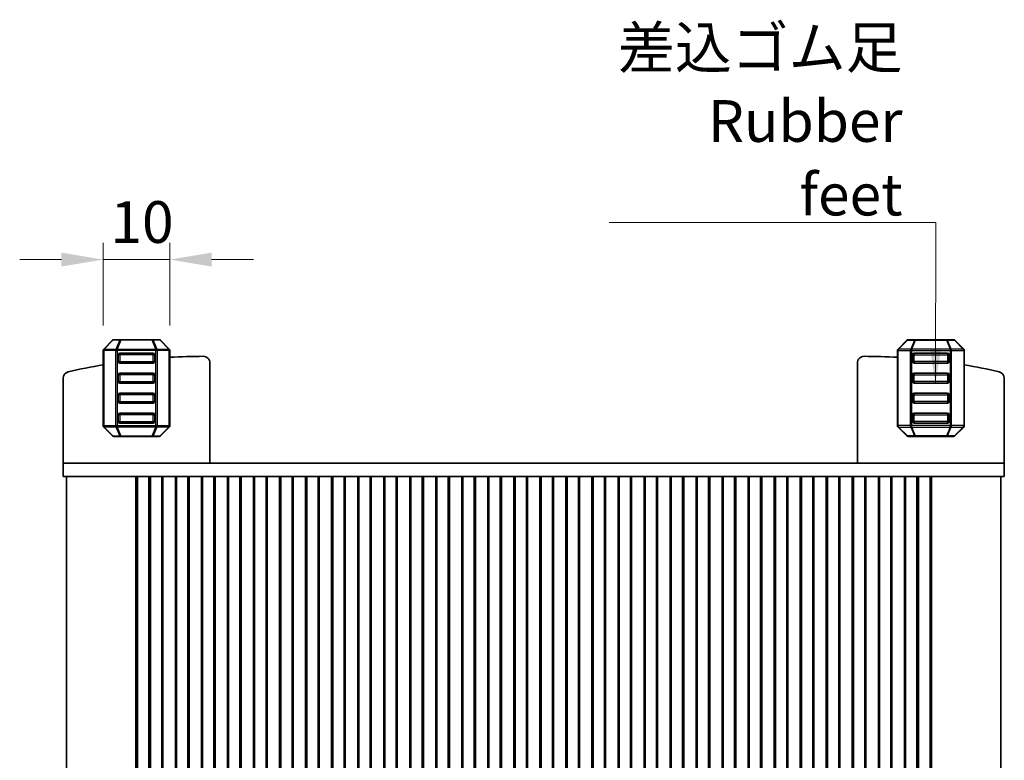
# Model space of a CAD drawing. Units: millimetres. Extents: x 29 to 3979, y 16 to 718.
# Drawn here: x 1431 to 1579, y 281 to 392 of the extents above; entities that cross this region are included whole.
import ezdxf

# ---------------------------------------------------------------- set-up
doc = ezdxf.new("R2010")
doc.units = ezdxf.units.MM
doc.header["$LTSCALE"] = 2
doc.layers.get('Defpoints').update_dxf_attribs({"lineweight": 25})
for name, color, linetype, lineweight in [('Dimension (ISO)', 7, 'Continuous', 18), ('Dimension (ISO) @ 1', 7, 'Continuous', 18), ('Symbol (ISO)', 7, 'Continuous', 18), ('Visible (ISO)', 7, 'Continuous', 35), ('Visible Narrow (ISO)', 7, 'Continuous', 25)]:
    doc.layers.add(name, color=color, linetype=linetype, lineweight=lineweight)
doc.styles.add('Note Text (TK)', font='MS PGothic.ttf')
doc.dimstyles.new('Default - Method 1b (TK)', dxfattribs={"dimscale": 2, "dimtxt": 2.5, "dimasz": 2.5, "dimexe": 1, "dimexo": 1.5, "dimgap": 1, "dimtad": 1, "dimtoh": 1, "dimrnd": 1e-08, "dimdsep": 46, "dimtxsty": 'Note Text (TK)', "dimcen": 0.09, "dimdle": 5, "dimclrd": 100, "dimclre": 100, "dimclrt": 7, "dimadec": 1, "dimazin": 1, "dimtfac": 1, "dimtmove": 0, "dimatfit": 3, "dimfxl": 0, "dimtolj": 1, "dimlwd": -1, "dimlwe": -1, "dimarcsym": 0})
doc.dimstyles.new('Default - Method 1b (TK)$7', dxfattribs={"dimscale": 2, "dimtxt": 2.5, "dimasz": 2.5, "dimexe": 1, "dimexo": 1.5, "dimgap": 1, "dimtad": 1, "dimtoh": 1, "dimrnd": 1e-08, "dimdsep": 46, "dimtxsty": 'Note Text (TK)', "dimcen": 0.09, "dimdle": 5, "dimclrd": 256, "dimclre": 100, "dimclrt": 7, "dimadec": 1, "dimazin": 1, "dimtfac": 1, "dimtmove": 0, "dimatfit": 3, "dimfxl": 0, "dimtolj": 1, "dimlwd": -1, "dimlwe": -1, "dimarcsym": 0})

# ---------------------------------------------------------------- blocks, each defined once
blk = doc.blocks.new('*D26')
at = {"layer": 'Defpoints', "color": 0, "transparency": 16777216}
for p in [(1453.6, 355.96), (1443.6, 342.34), (1453.6, 342.34)]:
    blk.add_point(p, dxfattribs=at)
at = {"layer": 'Dimension (ISO)', "color": 100, "transparency": 16777216}
for p, q in [((1443.6, 346.09), (1443.6, 358.46)), ((1453.6, 346.09), (1453.6, 358.46)), ((1437.35, 355.96), (1431.1, 355.96)), ((1443.6, 355.96), (1453.6, 355.96)), ((1459.85, 355.96), (1466.1, 355.96))]:
    blk.add_line(p, q, dxfattribs=at)
for points in [[(1437.35, 357.01), (1437.35, 354.92), (1443.6, 355.96)], [(1459.85, 357.01), (1459.85, 354.92), (1453.6, 355.96)]]:
    blk.add_solid(points, dxfattribs=at)
at = {"layer": 'Dimension (ISO)', "color": 7, "transparency": 16777216, "insert": (1444.69, 361.59), "char_height": 6.25, "attachment_point": 4, "style": 'Note Text (TK)'}
blk.add_mtext('\\A1;10', dxfattribs=at)

msp = doc.modelspace()

# ---------------------------------------------------------------- linework, layer by layer
at = {"layer": 'Visible (ISO)'}
for p, q in [((1443.684, 342.5513), (1445.0083, 343.8755)), ((1445.2204, 343.9634), (1446.2689, 343.9634)), ((1446.2689, 343.9634), (1450.9234, 343.9634)), ((1450.9234, 343.9634), (1451.9719, 343.9634)), ((1452.184, 343.8755), (1453.5083, 342.5513)), ((1564.0082, 343.8755), (1562.6839, 342.5513)), ((1565.2688, 343.9634), (1564.2203, 343.9634)), ((1569.9232, 343.9634), (1565.2688, 343.9634)), ((1570.9718, 343.9634), (1569.9232, 343.9634)), ((1572.5082, 342.5513), (1571.1839, 343.8755)), ((1443.5962, 331.0876), (1443.5962, 342.3391)), ((1453.5962, 342.3391), (1453.5962, 331.0876)), ((1562.596, 342.3391), (1562.596, 331.0876)), ((1572.596, 331.0876), (1572.596, 342.3391)), ((1445.8462, 341.7134), (1445.8462, 340.7134)), ((1451.0962, 341.9634), (1446.0962, 341.9634)), ((1451.3462, 340.7134), (1451.3462, 341.7134)), ((1564.846, 340.7134), (1564.846, 341.7134)), ((1565.096, 341.9634), (1570.096, 341.9634)), ((1570.346, 341.7134), (1570.346, 340.7134)), ((1446.0962, 340.4634), (1451.0962, 340.4634)), ((1459.5961, 325.4634), (1459.5961, 340.468)), ((1556.5961, 325.4634), (1556.5961, 340.468)), ((1570.096, 340.4634), (1565.096, 340.4634)), ((1437.5961, 325.4634), (1437.5961, 338.1722)), ((1445.8462, 338.7134), (1445.8462, 337.7134)), ((1451.0962, 338.9634), (1446.0962, 338.9634)), ((1451.3462, 337.7134), (1451.3462, 338.7134)), ((1564.846, 337.7134), (1564.846, 338.7134)), ((1565.096, 338.9634), (1570.096, 338.9634)), ((1570.346, 338.7134), (1570.346, 337.7134)), ((1578.5961, 325.4634), (1578.5961, 338.1722)), ((1446.0962, 337.4634), (1451.0962, 337.4634)), ((1570.096, 337.4634), (1565.096, 337.4634)), ((1445.8462, 335.7134), (1445.8462, 334.7134)), ((1451.0962, 335.9634), (1446.0962, 335.9634)), ((1451.3462, 334.7134), (1451.3462, 335.7134)), ((1564.846, 334.7134), (1564.846, 335.7134)), ((1565.096, 335.9634), (1570.096, 335.9634)), ((1570.346, 335.7134), (1570.346, 334.7134)), ((1446.0962, 334.4634), (1451.0962, 334.4634)), ((1570.096, 334.4634), (1565.096, 334.4634)), ((1445.8462, 332.7134), (1445.8462, 331.7134)), ((1451.0962, 332.9634), (1446.0962, 332.9634)), ((1451.3462, 331.7134), (1451.3462, 332.7134)), ((1564.846, 331.7134), (1564.846, 332.7134)), ((1565.096, 332.9634), (1570.096, 332.9634)), ((1570.346, 332.7134), (1570.346, 331.7134)), ((1445.0083, 329.5513), (1443.684, 330.8755)), ((1446.0962, 331.4634), (1451.0962, 331.4634)), ((1453.5083, 330.8755), (1452.184, 329.5513)), ((1562.6839, 330.8755), (1564.0082, 329.5513)), ((1570.096, 331.4634), (1565.096, 331.4634)), ((1571.1839, 329.5513), (1572.5082, 330.8755)), ((1446.2689, 329.4634), (1445.2204, 329.4634)), ((1450.9234, 329.4634), (1446.2689, 329.4634)), ((1451.9719, 329.4634), (1450.9234, 329.4634)), ((1564.2203, 329.4634), (1565.2688, 329.4634)), ((1565.2688, 329.4634), (1569.9232, 329.4634)), ((1569.9232, 329.4634), (1570.9718, 329.4634)), ((1437.5961, 325.4634), (1437.5961, 323.4634)), ((1442.2357, 325.4634), (1437.5961, 325.4634)), ((1442.2357, 325.4634), (1447.7592, 325.4634)), ((1448.8634, 325.4634), (1447.7592, 325.4634)), ((1448.8634, 325.4634), (1450.0924, 325.4634)), ((1450.0924, 325.4634), (1450.3835, 325.4634)), ((1450.3835, 325.4634), (1565.8087, 325.4634)), ((1565.8087, 325.4634), (1566.0998, 325.4634)), ((1566.0998, 325.4634), (1567.3288, 325.4634)), ((1568.433, 325.4634), (1567.3288, 325.4634)), ((1568.433, 325.4634), (1573.9565, 325.4634)), ((1578.5961, 325.4634), (1573.9565, 325.4634)), ((1578.5961, 325.4634), (1578.5961, 323.4634)), ((1437.5961, 323.4634), (1442.2357, 323.4634)), ((1438.0961, 323.4634), (1438.0961, 190.4634)), ((1447.7592, 323.4634), (1442.2357, 323.4634)), ((1447.7592, 323.4634), (1448.8634, 323.4634)), ((1448.5072, 323.4634), (1448.5072, 190.4634)), ((1448.7216, 323.4634), (1448.7216, 190.4634)), ((1450.0924, 323.4634), (1448.8634, 323.4634)), ((1450.3835, 323.4634), (1450.0924, 323.4634)), ((1450.6899, 323.4634), (1450.3835, 323.4634)), ((1450.4609, 323.4634), (1450.4609, 190.4634)), ((1450.6899, 323.4634), (1450.6961, 323.4634)), ((1450.6961, 323.4634), (1450.6961, 190.4634)), ((1451.1961, 323.4634), (1450.6961, 323.4634)), ((1451.1961, 323.4634), (1451.8961, 323.4634)), ((1452.3961, 323.4634), (1451.8961, 323.4634)), ((1452.3961, 323.4634), (1452.3961, 190.4634)), ((1454.5961, 323.4634), (1452.3961, 323.4634)), ((1452.5641, 323.4634), (1452.5641, 190.4634)), ((1454.428, 323.4634), (1454.428, 190.4634)), ((1454.5961, 323.4634), (1454.5961, 190.4634)), ((1455.0961, 323.4634), (1454.5961, 323.4634)), ((1455.0961, 323.4634), (1455.7961, 323.4634)), ((1456.2961, 323.4634), (1455.7961, 323.4634)), ((1456.2961, 323.4634), (1456.2961, 190.4634)), ((1458.4961, 323.4634), (1456.2961, 323.4634)), ((1456.4641, 323.4634), (1456.4641, 190.4634)), ((1458.328, 323.4634), (1458.328, 190.4634)), ((1458.4961, 323.4634), (1458.4961, 190.4634)), ((1458.9961, 323.4634), (1458.4961, 323.4634)), ((1458.9961, 323.4634), (1459.6961, 323.4634)), ((1460.1961, 323.4634), (1459.6961, 323.4634)), ((1460.1961, 323.4634), (1460.1961, 190.4634)), ((1462.3961, 323.4634), (1460.1961, 323.4634)), ((1460.3641, 323.4634), (1460.3641, 190.4634)), ((1462.228, 323.4634), (1462.228, 190.4634)), ((1462.3961, 323.4634), (1462.3961, 190.4634)), ((1462.8961, 323.4634), (1462.3961, 323.4634)), ((1462.8961, 323.4634), (1463.5961, 323.4634)), ((1464.0961, 323.4634), (1463.5961, 323.4634)), ((1464.0961, 323.4634), (1464.0961, 190.4634)), ((1466.2961, 323.4634), (1464.0961, 323.4634)), ((1464.2641, 323.4634), (1464.2641, 190.4634)), ((1466.128, 323.4634), (1466.128, 190.4634)), ((1466.2961, 323.4634), (1466.2961, 190.4634)), ((1466.7961, 323.4634), (1466.2961, 323.4634)), ((1466.7961, 323.4634), (1467.4961, 323.4634)), ((1467.9961, 323.4634), (1467.4961, 323.4634)), ((1467.9961, 323.4634), (1467.9961, 190.4634)), ((1470.1961, 323.4634), (1467.9961, 323.4634)), ((1468.1641, 323.4634), (1468.1641, 190.4634)), ((1470.028, 323.4634), (1470.028, 190.4634)), ((1470.1961, 323.4634), (1470.1961, 190.4634)), ((1470.6961, 323.4634), (1470.1961, 323.4634)), ((1470.6961, 323.4634), (1471.3961, 323.4634)), ((1471.8961, 323.4634), (1471.3961, 323.4634)), ((1471.8961, 323.4634), (1471.8961, 190.4634)), ((1474.0961, 323.4634), (1471.8961, 323.4634)), ((1472.0641, 323.4634), (1472.0641, 190.4634)), ((1473.928, 323.4634), (1473.928, 190.4634)), ((1474.0961, 323.4634), (1474.0961, 190.4634)), ((1474.5961, 323.4634), (1474.0961, 323.4634)), ((1474.5961, 323.4634), (1475.2961, 323.4634)), ((1475.7961, 323.4634), (1475.2961, 323.4634)), ((1475.7961, 323.4634), (1475.7961, 190.4634)), ((1477.9961, 323.4634), (1475.7961, 323.4634)), ((1475.9641, 323.4634), (1475.9641, 190.4634)), ((1477.828, 323.4634), (1477.828, 190.4634)), ((1477.9961, 323.4634), (1477.9961, 190.4634)), ((1478.4961, 323.4634), (1477.9961, 323.4634)), ((1478.4961, 323.4634), (1479.1961, 323.4634)), ((1479.6961, 323.4634), (1479.1961, 323.4634)), ((1479.6961, 323.4634), (1479.6961, 190.4634)), ((1481.8961, 323.4634), (1479.6961, 323.4634)), ((1479.8641, 323.4634), (1479.8641, 190.4634)), ((1481.728, 323.4634), (1481.728, 190.4634)), ((1481.8961, 323.4634), (1481.8961, 190.4634)), ((1482.3961, 323.4634), (1481.8961, 323.4634)), ((1482.3961, 323.4634), (1483.0961, 323.4634)), ((1483.5961, 323.4634), (1483.0961, 323.4634)), ((1483.5961, 323.4634), (1483.5961, 190.4634)), ((1485.7961, 323.4634), (1483.5961, 323.4634)), ((1483.7641, 323.4634), (1483.7641, 190.4634)), ((1485.628, 323.4634), (1485.628, 190.4634)), ((1485.7961, 323.4634), (1485.7961, 190.4634)), ((1486.2961, 323.4634), (1485.7961, 323.4634)), ((1486.2961, 323.4634), (1486.9961, 323.4634)), ((1487.4961, 323.4634), (1486.9961, 323.4634)), ((1487.4961, 323.4634), (1487.4961, 190.4634)), ((1489.6961, 323.4634), (1487.4961, 323.4634)), ((1487.6641, 323.4634), (1487.6641, 190.4634)), ((1489.528, 323.4634), (1489.528, 190.4634)), ((1489.6961, 323.4634), (1489.6961, 190.4634)), ((1490.1961, 323.4634), (1489.6961, 323.4634)), ((1490.1961, 323.4634), (1490.8961, 323.4634)), ((1491.3961, 323.4634), (1490.8961, 323.4634)), ((1491.3961, 323.4634), (1491.3961, 190.4634)), ((1493.5961, 323.4634), (1491.3961, 323.4634)), ((1491.5641, 323.4634), (1491.5641, 190.4634)), ((1493.428, 323.4634), (1493.428, 190.4634)), ((1493.5961, 323.4634), (1493.5961, 190.4634)), ((1494.0961, 323.4634), (1493.5961, 323.4634)), ((1494.0961, 323.4634), (1494.7961, 323.4634)), ((1495.2961, 323.4634), (1494.7961, 323.4634)), ((1495.2961, 323.4634), (1495.2961, 190.4634)), ((1497.4961, 323.4634), (1495.2961, 323.4634)), ((1495.4641, 323.4634), (1495.4641, 190.4634)), ((1497.328, 323.4634), (1497.328, 190.4634)), ((1497.4961, 323.4634), (1497.4961, 190.4634)), ((1497.9961, 323.4634), (1497.4961, 323.4634)), ((1497.9961, 323.4634), (1498.6961, 323.4634)), ((1499.1961, 323.4634), (1498.6961, 323.4634)), ((1499.1961, 323.4634), (1499.1961, 190.4634)), ((1501.3961, 323.4634), (1499.1961, 323.4634)), ((1499.3641, 323.4634), (1499.3641, 190.4634)), ((1501.228, 323.4634), (1501.228, 190.4634)), ((1501.3961, 323.4634), (1501.3961, 190.4634)), ((1501.8961, 323.4634), (1501.3961, 323.4634)), ((1501.8961, 323.4634), (1502.5961, 323.4634)), ((1503.0961, 323.4634), (1502.5961, 323.4634)), ((1503.0961, 323.4634), (1503.0961, 190.4634)), ((1505.2961, 323.4634), (1503.0961, 323.4634)), ((1503.2641, 323.4634), (1503.2641, 190.4634)), ((1505.128, 323.4634), (1505.128, 190.4634)), ((1505.2961, 323.4634), (1505.2961, 190.4634)), ((1505.7961, 323.4634), (1505.2961, 323.4634)), ((1505.7961, 323.4634), (1506.4961, 323.4634)), ((1506.9961, 323.4634), (1506.4961, 323.4634)), ((1506.9961, 323.4634), (1506.9961, 190.4634)), ((1509.1961, 323.4634), (1506.9961, 323.4634)), ((1507.1641, 323.4634), (1507.1641, 190.4634)), ((1509.028, 323.4634), (1509.028, 190.4634)), ((1509.1961, 323.4634), (1509.1961, 190.4634)), ((1509.6961, 323.4634), (1509.1961, 323.4634)), ((1509.6961, 323.4634), (1510.3961, 323.4634)), ((1510.8961, 323.4634), (1510.3961, 323.4634)), ((1510.8961, 323.4634), (1510.8961, 190.4634)), ((1513.0961, 323.4634), (1510.8961, 323.4634)), ((1511.0641, 323.4634), (1511.0641, 190.4634)), ((1512.928, 323.4634), (1512.928, 190.4634)), ((1513.0961, 323.4634), (1513.0961, 190.4634)), ((1513.5961, 323.4634), (1513.0961, 323.4634)), ((1513.5961, 323.4634), (1514.2961, 323.4634)), ((1514.7961, 323.4634), (1514.2961, 323.4634)), ((1514.7961, 323.4634), (1514.7961, 190.4634)), ((1516.9961, 323.4634), (1514.7961, 323.4634)), ((1514.9641, 323.4634), (1514.9641, 190.4634)), ((1516.828, 323.4634), (1516.828, 190.4634)), ((1516.9961, 323.4634), (1516.9961, 190.4634)), ((1517.4961, 323.4634), (1516.9961, 323.4634)), ((1517.4961, 323.4634), (1518.1961, 323.4634)), ((1518.6961, 323.4634), (1518.1961, 323.4634)), ((1518.6961, 323.4634), (1518.6961, 190.4634)), ((1520.8961, 323.4634), (1518.6961, 323.4634)), ((1518.8641, 323.4634), (1518.8641, 190.4634)), ((1520.728, 323.4634), (1520.728, 190.4634)), ((1520.8961, 323.4634), (1520.8961, 190.4634)), ((1521.3961, 323.4634), (1520.8961, 323.4634)), ((1521.3961, 323.4634), (1522.0961, 323.4634)), ((1522.5961, 323.4634), (1522.0961, 323.4634)), ((1522.5961, 323.4634), (1522.5961, 190.4634)), ((1524.7961, 323.4634), (1522.5961, 323.4634)), ((1522.7641, 323.4634), (1522.7641, 190.4634)), ((1524.628, 323.4634), (1524.628, 190.4634)), ((1524.7961, 323.4634), (1524.7961, 190.4634)), ((1525.2961, 323.4634), (1524.7961, 323.4634)), ((1525.2961, 323.4634), (1525.9961, 323.4634)), ((1526.4961, 323.4634), (1525.9961, 323.4634)), ((1526.4961, 323.4634), (1526.4961, 190.4634)), ((1528.6961, 323.4634), (1526.4961, 323.4634)), ((1526.6641, 323.4634), (1526.6641, 190.4634)), ((1528.528, 323.4634), (1528.528, 190.4634)), ((1528.6961, 323.4634), (1528.6961, 190.4634)), ((1529.1961, 323.4634), (1528.6961, 323.4634)), ((1529.1961, 323.4634), (1529.8961, 323.4634)), ((1530.3961, 323.4634), (1529.8961, 323.4634)), ((1530.3961, 323.4634), (1530.3961, 190.4634)), ((1532.5961, 323.4634), (1530.3961, 323.4634)), ((1530.5641, 323.4634), (1530.5641, 190.4634)), ((1532.428, 323.4634), (1532.428, 190.4634)), ((1532.5961, 323.4634), (1532.5961, 190.4634)), ((1533.0961, 323.4634), (1532.5961, 323.4634)), ((1533.0961, 323.4634), (1533.7961, 323.4634)), ((1534.2961, 323.4634), (1533.7961, 323.4634)), ((1534.2961, 323.4634), (1534.2961, 190.4634)), ((1536.4961, 323.4634), (1534.2961, 323.4634)), ((1534.4641, 323.4634), (1534.4641, 190.4634)), ((1536.328, 323.4634), (1536.328, 190.4634)), ((1536.4961, 323.4634), (1536.4961, 190.4634)), ((1536.9961, 323.4634), (1536.4961, 323.4634)), ((1536.9961, 323.4634), (1537.6961, 323.4634)), ((1538.1961, 323.4634), (1537.6961, 323.4634)), ((1538.1961, 323.4634), (1538.1961, 190.4634)), ((1540.3961, 323.4634), (1538.1961, 323.4634)), ((1538.3641, 323.4634), (1538.3641, 190.4634)), ((1540.228, 323.4634), (1540.228, 190.4634)), ((1540.3961, 323.4634), (1540.3961, 190.4634)), ((1540.8961, 323.4634), (1540.3961, 323.4634)), ((1540.8961, 323.4634), (1541.5961, 323.4634)), ((1542.0961, 323.4634), (1541.5961, 323.4634)), ((1542.0961, 323.4634), (1542.0961, 190.4634)), ((1544.2961, 323.4634), (1542.0961, 323.4634)), ((1542.2641, 323.4634), (1542.2641, 190.4634)), ((1544.128, 323.4634), (1544.128, 190.4634)), ((1544.2961, 323.4634), (1544.2961, 190.4634)), ((1544.7961, 323.4634), (1544.2961, 323.4634)), ((1544.7961, 323.4634), (1545.4961, 323.4634)), ((1545.9961, 323.4634), (1545.4961, 323.4634)), ((1545.9961, 323.4634), (1545.9961, 190.4634)), ((1548.1961, 323.4634), (1545.9961, 323.4634)), ((1546.1641, 323.4634), (1546.1641, 190.4634)), ((1548.028, 323.4634), (1548.028, 190.4634)), ((1548.1961, 323.4634), (1548.1961, 190.4634)), ((1548.6961, 323.4634), (1548.1961, 323.4634)), ((1548.6961, 323.4634), (1549.3961, 323.4634)), ((1549.8961, 323.4634), (1549.3961, 323.4634)), ((1549.8961, 323.4634), (1549.8961, 190.4634)), ((1552.0961, 323.4634), (1549.8961, 323.4634)), ((1550.0641, 323.4634), (1550.0641, 190.4634)), ((1551.928, 323.4634), (1551.928, 190.4634)), ((1552.0961, 323.4634), (1552.0961, 190.4634)), ((1552.5961, 323.4634), (1552.0961, 323.4634)), ((1552.5961, 323.4634), (1553.2961, 323.4634)), ((1553.7961, 323.4634), (1553.2961, 323.4634)), ((1553.7961, 323.4634), (1553.7961, 190.4634)), ((1555.9961, 323.4634), (1553.7961, 323.4634)), ((1553.9641, 323.4634), (1553.9641, 190.4634)), ((1555.828, 323.4634), (1555.828, 190.4634)), ((1555.9961, 323.4634), (1555.9961, 190.4634)), ((1556.4961, 323.4634), (1555.9961, 323.4634)), ((1556.4961, 323.4634), (1557.1961, 323.4634)), ((1557.6961, 323.4634), (1557.1961, 323.4634)), ((1557.6961, 323.4634), (1557.6961, 190.4634)), ((1559.8961, 323.4634), (1557.6961, 323.4634)), ((1557.8641, 323.4634), (1557.8641, 190.4634)), ((1559.728, 323.4634), (1559.728, 190.4634)), ((1559.8961, 323.4634), (1559.8961, 190.4634)), ((1560.3961, 323.4634), (1559.8961, 323.4634)), ((1560.3961, 323.4634), (1561.0961, 323.4634)), ((1561.5961, 323.4634), (1561.0961, 323.4634)), ((1561.5961, 323.4634), (1561.5961, 190.4634)), ((1563.7961, 323.4634), (1561.5961, 323.4634)), ((1561.7641, 323.4634), (1561.7641, 190.4634)), ((1563.628, 323.4634), (1563.628, 190.4634)), ((1563.7961, 323.4634), (1563.7961, 190.4634)), ((1564.2961, 323.4634), (1563.7961, 323.4634)), ((1564.2961, 323.4634), (1564.9961, 323.4634)), ((1565.4961, 323.4634), (1564.9961, 323.4634)), ((1565.4961, 323.4634), (1565.4961, 190.4634)), ((1565.4961, 323.4634), (1565.5023, 323.4634)), ((1565.8087, 323.4634), (1565.5023, 323.4634)), ((1565.7313, 323.4634), (1565.7313, 190.4634)), ((1566.0998, 323.4634), (1565.8087, 323.4634)), ((1567.3288, 323.4634), (1566.0998, 323.4634)), ((1567.3288, 323.4634), (1568.433, 323.4634)), ((1567.4706, 323.4634), (1567.4706, 190.4634)), ((1567.685, 323.4634), (1567.685, 190.4634)), ((1573.9565, 323.4634), (1568.433, 323.4634)), ((1573.9565, 323.4634), (1578.5961, 323.4634)), ((1578.0961, 323.4634), (1578.0961, 190.4634))]:
    msp.add_line(p, q, dxfattribs=at)
for centre, radius, start, end in [((1445.2204, 343.6634), 0.3, 90, 135), ((1451.9719, 343.6634), 0.3, 45, 90), ((1564.2203, 343.6634), 0.3, 90, 135), ((1570.9718, 343.6634), 0.3, 45, 90), ((1443.8962, 342.3391), 0.3, 135, 180), ((1453.2962, 342.3391), 0.3, 0, 45), ((1562.896, 342.3391), 0.3, 135, 180), ((1572.296, 342.3391), 0.3, 0, 45), ((1446.0962, 341.7134), 0.25, 90, 180), ((1451.0962, 341.7134), 0.25, 0, 90), ((1458.6808, 251.468), 90, 90.054527, 93.238709), ((1458.5961, 340.468), 1, 0, 90.054527), ((1557.5961, 340.468), 1, 89.945473, 180), ((1557.5114, 251.468), 90, 86.761291, 89.945473), ((1565.096, 341.7134), 0.25, 90, 180), ((1570.096, 341.7134), 0.25, 0, 90), ((1458.6808, 251.468), 90, 99.648723, 103.042325), ((1446.0962, 340.7134), 0.25, 180, 270), ((1451.0962, 340.7134), 0.25, 270, 0), ((1565.096, 340.7134), 0.25, 180, 270), ((1570.096, 340.7134), 0.25, 270, 0), ((1557.5114, 251.468), 90, 76.957675, 80.351277), ((1438.5961, 338.1722), 1, 103.042325, 180), ((1446.0962, 338.7134), 0.25, 90, 180), ((1451.0962, 338.7134), 0.25, 0, 90), ((1565.096, 338.7134), 0.25, 90, 180), ((1570.096, 338.7134), 0.25, 0, 90), ((1577.5961, 338.1722), 1, 0, 76.957675), ((1446.0962, 337.7134), 0.25, 180, 270), ((1451.0962, 337.7134), 0.25, 270, 0), ((1565.096, 337.7134), 0.25, 180, 270), ((1570.096, 337.7134), 0.25, 270, 0), ((1446.0962, 335.7134), 0.25, 90, 180), ((1451.0962, 335.7134), 0.25, 0, 90), ((1565.096, 335.7134), 0.25, 90, 180), ((1570.096, 335.7134), 0.25, 0, 90), ((1446.0962, 334.7134), 0.25, 180, 270), ((1451.0962, 334.7134), 0.25, 270, 0), ((1565.096, 334.7134), 0.25, 180, 270), ((1570.096, 334.7134), 0.25, 270, 0), ((1446.0962, 332.7134), 0.25, 90, 180), ((1451.0962, 332.7134), 0.25, 0, 90), ((1565.096, 332.7134), 0.25, 90, 180), ((1570.096, 332.7134), 0.25, 0, 90), ((1443.8962, 331.0876), 0.3, 180, 225), ((1446.0962, 331.7134), 0.25, 180, 270), ((1451.0962, 331.7134), 0.25, 270, 0), ((1453.2962, 331.0876), 0.3, 315, 0), ((1562.896, 331.0876), 0.3, 180, 225), ((1565.096, 331.7134), 0.25, 180, 270), ((1570.096, 331.7134), 0.25, 270, 0), ((1572.296, 331.0876), 0.3, 315, 0), ((1445.2204, 329.7634), 0.3, 225, 270), ((1451.9719, 329.7634), 0.3, 270, 315), ((1564.2203, 329.7634), 0.3, 225, 270), ((1570.9718, 329.7634), 0.3, 270, 315)]:
    msp.add_arc(centre, radius, start, end, dxfattribs=at)
at = {"layer": 'Visible Narrow (ISO)'}
for p, q in [((1445.0704, 343.8755), (1443.7462, 342.5513)), ((1446.1189, 343.8755), (1445.0704, 343.8755)), ((1445.5704, 342.5513), (1446.1189, 343.8755)), ((1446.2689, 343.8755), (1445.7204, 342.5513)), ((1446.2689, 343.8755), (1446.2689, 343.9634)), ((1450.9234, 343.8755), (1446.2689, 343.8755)), ((1450.9234, 343.9634), (1450.9234, 343.8755)), ((1451.4719, 342.5513), (1450.9234, 343.8755)), ((1452.1219, 343.8755), (1451.0734, 343.8755)), ((1451.0734, 343.8755), (1451.6219, 342.5513)), ((1453.4462, 342.5513), (1452.1219, 343.8755)), ((1562.746, 342.5513), (1564.0703, 343.8755)), ((1564.0703, 343.8755), (1565.1188, 343.8755)), ((1565.1188, 343.8755), (1564.5703, 342.5513)), ((1564.7203, 342.5513), (1565.2688, 343.8755)), ((1565.2688, 343.9634), (1565.2688, 343.8755)), ((1565.2688, 343.8755), (1569.9232, 343.8755)), ((1569.9232, 343.8755), (1569.9232, 343.9634)), ((1569.9232, 343.8755), (1570.4718, 342.5513)), ((1570.6218, 342.5513), (1570.0732, 343.8755)), ((1570.0732, 343.8755), (1571.1218, 343.8755)), ((1571.1218, 343.8755), (1572.446, 342.5513)), ((1443.684, 342.3391), (1443.5962, 342.3391)), ((1443.684, 342.3391), (1443.684, 331.0876)), ((1445.5083, 342.3391), (1443.684, 342.3391)), ((1443.7462, 342.5513), (1445.5704, 342.5513)), ((1445.5083, 342.3391), (1445.7204, 342.3391)), ((1445.5083, 331.0876), (1445.5083, 342.3391)), ((1445.7204, 342.5513), (1445.7204, 342.3391)), ((1445.7204, 342.5513), (1451.4719, 342.5513)), ((1451.4719, 342.3391), (1445.7204, 342.3391)), ((1445.7204, 342.3391), (1445.7204, 331.0876)), ((1451.4719, 342.5513), (1451.4719, 342.3391)), ((1451.684, 342.3391), (1451.4719, 342.3391)), ((1451.4719, 331.0876), (1451.4719, 342.3391)), ((1451.6219, 342.5513), (1453.4462, 342.5513)), ((1451.684, 342.3391), (1451.684, 331.0876)), ((1453.5083, 342.3391), (1451.684, 342.3391)), ((1453.5083, 342.3391), (1453.5962, 342.3391)), ((1453.5083, 331.0876), (1453.5083, 342.3391)), ((1562.6839, 342.3391), (1562.596, 342.3391)), ((1562.6839, 342.3391), (1564.5082, 342.3391)), ((1562.6839, 331.0876), (1562.6839, 342.3391)), ((1564.5703, 342.5513), (1562.746, 342.5513)), ((1564.5082, 342.3391), (1564.7203, 342.3391)), ((1564.5082, 342.3391), (1564.5082, 331.0876)), ((1564.7203, 342.5513), (1564.7203, 342.3391)), ((1570.4718, 342.5513), (1564.7203, 342.5513)), ((1564.7203, 331.0876), (1564.7203, 342.3391)), ((1564.7203, 342.3391), (1570.4718, 342.3391)), ((1570.4718, 342.5513), (1570.4718, 342.3391)), ((1570.6839, 342.3391), (1570.4718, 342.3391)), ((1570.4718, 342.3391), (1570.4718, 331.0876)), ((1572.446, 342.5513), (1570.6218, 342.5513)), ((1570.6839, 342.3391), (1572.5082, 342.3391)), ((1570.6839, 331.0876), (1570.6839, 342.3391)), ((1572.5082, 342.3391), (1572.596, 342.3391)), ((1572.5082, 342.3391), (1572.5082, 331.0876)), ((1445.8462, 341.7134), (1446.0962, 341.7134)), ((1446.0962, 341.7134), (1446.0962, 341.9634)), ((1446.0962, 341.7134), (1446.0962, 340.7134)), ((1451.0962, 341.7134), (1446.0962, 341.7134)), ((1451.0962, 341.9634), (1451.0962, 341.7134)), ((1451.0962, 341.7134), (1451.3462, 341.7134)), ((1451.0962, 340.7134), (1451.0962, 341.7134)), ((1565.096, 341.7134), (1564.846, 341.7134)), ((1565.096, 341.9634), (1565.096, 341.7134)), ((1565.096, 341.7134), (1570.096, 341.7134)), ((1565.096, 340.7134), (1565.096, 341.7134)), ((1570.096, 341.7134), (1570.096, 341.9634)), ((1570.346, 341.7134), (1570.096, 341.7134)), ((1570.096, 341.7134), (1570.096, 340.7134)), ((1446.0962, 340.7134), (1445.8462, 340.7134)), ((1446.0962, 340.4634), (1446.0962, 340.7134)), ((1446.0962, 340.7134), (1451.0962, 340.7134)), ((1451.0962, 340.7134), (1451.0962, 340.4634)), ((1451.3462, 340.7134), (1451.0962, 340.7134)), ((1564.846, 340.7134), (1565.096, 340.7134)), ((1570.096, 340.7134), (1565.096, 340.7134)), ((1565.096, 340.7134), (1565.096, 340.4634)), ((1570.096, 340.7134), (1570.346, 340.7134)), ((1570.096, 340.4634), (1570.096, 340.7134)), ((1445.8462, 338.7134), (1446.0962, 338.7134)), ((1446.0962, 338.7134), (1446.0962, 338.9634)), ((1451.0962, 338.7134), (1446.0962, 338.7134)), ((1446.0962, 338.7134), (1446.0962, 337.7134)), ((1451.0962, 338.9634), (1451.0962, 338.7134)), ((1451.0962, 338.7134), (1451.3462, 338.7134)), ((1451.0962, 337.7134), (1451.0962, 338.7134)), ((1565.096, 338.7134), (1564.846, 338.7134)), ((1565.096, 338.9634), (1565.096, 338.7134)), ((1565.096, 337.7134), (1565.096, 338.7134)), ((1565.096, 338.7134), (1570.096, 338.7134)), ((1570.096, 338.7134), (1570.096, 338.9634)), ((1570.346, 338.7134), (1570.096, 338.7134)), ((1570.096, 338.7134), (1570.096, 337.7134)), ((1446.0962, 337.7134), (1445.8462, 337.7134)), ((1446.0962, 337.4634), (1446.0962, 337.7134)), ((1446.0962, 337.7134), (1451.0962, 337.7134)), ((1451.0962, 337.7134), (1451.0962, 337.4634)), ((1451.3462, 337.7134), (1451.0962, 337.7134)), ((1564.846, 337.7134), (1565.096, 337.7134)), ((1565.096, 337.7134), (1565.096, 337.4634)), ((1570.096, 337.7134), (1565.096, 337.7134)), ((1570.096, 337.4634), (1570.096, 337.7134)), ((1570.096, 337.7134), (1570.346, 337.7134)), ((1445.8462, 335.7134), (1446.0962, 335.7134)), ((1446.0962, 335.7134), (1446.0962, 335.9634)), ((1446.0962, 335.7134), (1446.0962, 334.7134)), ((1451.0962, 335.7134), (1446.0962, 335.7134)), ((1451.0962, 335.9634), (1451.0962, 335.7134)), ((1451.0962, 335.7134), (1451.3462, 335.7134)), ((1451.0962, 334.7134), (1451.0962, 335.7134)), ((1565.096, 335.7134), (1564.846, 335.7134)), ((1565.096, 335.9634), (1565.096, 335.7134)), ((1565.096, 335.7134), (1570.096, 335.7134)), ((1565.096, 334.7134), (1565.096, 335.7134)), ((1570.096, 335.7134), (1570.096, 335.9634)), ((1570.346, 335.7134), (1570.096, 335.7134)), ((1570.096, 335.7134), (1570.096, 334.7134)), ((1446.0962, 334.7134), (1445.8462, 334.7134)), ((1446.0962, 334.4634), (1446.0962, 334.7134)), ((1446.0962, 334.7134), (1451.0962, 334.7134)), ((1451.0962, 334.7134), (1451.0962, 334.4634)), ((1451.3462, 334.7134), (1451.0962, 334.7134)), ((1564.846, 334.7134), (1565.096, 334.7134)), ((1570.096, 334.7134), (1565.096, 334.7134)), ((1565.096, 334.7134), (1565.096, 334.4634)), ((1570.096, 334.7134), (1570.346, 334.7134)), ((1570.096, 334.4634), (1570.096, 334.7134)), ((1445.8462, 332.7134), (1446.0962, 332.7134)), ((1446.0962, 332.7134), (1446.0962, 332.9634)), ((1451.0962, 332.7134), (1446.0962, 332.7134)), ((1446.0962, 332.7134), (1446.0962, 331.7134)), ((1451.0962, 332.9634), (1451.0962, 332.7134)), ((1451.0962, 332.7134), (1451.3462, 332.7134)), ((1451.0962, 331.7134), (1451.0962, 332.7134)), ((1565.096, 332.7134), (1564.846, 332.7134)), ((1565.096, 332.9634), (1565.096, 332.7134)), ((1565.096, 332.7134), (1570.096, 332.7134)), ((1565.096, 331.7134), (1565.096, 332.7134)), ((1570.096, 332.7134), (1570.096, 332.9634)), ((1570.346, 332.7134), (1570.096, 332.7134)), ((1570.096, 332.7134), (1570.096, 331.7134)), ((1443.684, 331.0876), (1443.5962, 331.0876)), ((1443.684, 331.0876), (1445.5083, 331.0876)), ((1445.5704, 330.8755), (1443.7462, 330.8755)), ((1443.7462, 330.8755), (1445.0704, 329.5513)), ((1445.5083, 331.0876), (1445.7204, 331.0876)), ((1446.1189, 329.5513), (1445.5704, 330.8755)), ((1445.7204, 330.8755), (1445.7204, 331.0876)), ((1445.7204, 331.0876), (1451.4719, 331.0876)), ((1451.4719, 330.8755), (1445.7204, 330.8755)), ((1445.7204, 330.8755), (1446.2689, 329.5513)), ((1446.0962, 331.7134), (1445.8462, 331.7134)), ((1446.0962, 331.4634), (1446.0962, 331.7134)), ((1446.0962, 331.7134), (1451.0962, 331.7134)), ((1450.9234, 329.5513), (1451.4719, 330.8755)), ((1451.6219, 330.8755), (1451.0734, 329.5513)), ((1451.3462, 331.7134), (1451.0962, 331.7134)), ((1451.0962, 331.7134), (1451.0962, 331.4634)), ((1451.4719, 330.8755), (1451.4719, 331.0876)), ((1451.684, 331.0876), (1451.4719, 331.0876)), ((1453.4462, 330.8755), (1451.6219, 330.8755)), ((1451.684, 331.0876), (1453.5083, 331.0876)), ((1452.1219, 329.5513), (1453.4462, 330.8755)), ((1453.5083, 331.0876), (1453.5962, 331.0876)), ((1562.6839, 331.0876), (1562.596, 331.0876)), ((1564.5082, 331.0876), (1562.6839, 331.0876)), ((1564.0703, 329.5513), (1562.746, 330.8755)), ((1562.746, 330.8755), (1564.5703, 330.8755)), ((1564.5082, 331.0876), (1564.7203, 331.0876)), ((1564.5703, 330.8755), (1565.1188, 329.5513)), ((1564.7203, 330.8755), (1564.7203, 331.0876)), ((1570.4718, 331.0876), (1564.7203, 331.0876)), ((1564.7203, 330.8755), (1570.4718, 330.8755)), ((1565.2688, 329.5513), (1564.7203, 330.8755)), ((1564.846, 331.7134), (1565.096, 331.7134)), ((1565.096, 331.7134), (1565.096, 331.4634)), ((1570.096, 331.7134), (1565.096, 331.7134)), ((1570.4718, 330.8755), (1569.9232, 329.5513)), ((1570.0732, 329.5513), (1570.6218, 330.8755)), ((1570.096, 331.4634), (1570.096, 331.7134)), ((1570.096, 331.7134), (1570.346, 331.7134)), ((1570.6839, 331.0876), (1570.4718, 331.0876)), ((1570.4718, 330.8755), (1570.4718, 331.0876)), ((1570.6218, 330.8755), (1572.446, 330.8755)), ((1572.5082, 331.0876), (1570.6839, 331.0876)), ((1572.446, 330.8755), (1571.1218, 329.5513)), ((1572.5082, 331.0876), (1572.596, 331.0876)), ((1445.0704, 329.5513), (1446.1189, 329.5513)), ((1446.2689, 329.4634), (1446.2689, 329.5513)), ((1446.2689, 329.5513), (1450.9234, 329.5513)), ((1450.9234, 329.5513), (1450.9234, 329.4634)), ((1451.0734, 329.5513), (1452.1219, 329.5513)), ((1565.1188, 329.5513), (1564.0703, 329.5513)), ((1565.2688, 329.5513), (1565.2688, 329.4634)), ((1569.9232, 329.5513), (1565.2688, 329.5513)), ((1569.9232, 329.4634), (1569.9232, 329.5513)), ((1571.1218, 329.5513), (1570.0732, 329.5513))]:
    msp.add_line(p, q, dxfattribs=at)
at = {"layer": 'Visible Narrow (ISO)', "extrusion": (0, 0, -1)}
for centre, major_axis, ratio, start_param, end_param in [((1445.2204, 343.6634), (-0.2121, 0.2121), 0.28108464, 0, 0.54802841), ((1445.2204, 343.6634), (0, 0.3), 0.70710678, 5.49778714, 6.28318531), ((1446.2689, 343.6634), (0, 0.3), 0.70710678, 5.49778714, 6.28318531), ((1446.2689, 343.6634), (-0.2772, 0.1148), 0.67859834, 0.74875372, 1.29678212), ((1450.9234, 343.6634), (0, 0.3), 0.70710678, 0, 0.78539816), ((1450.9234, 343.6634), (-0.2772, -0.1148), 0.67859834, 1.84481053, 2.39283894), ((1451.9719, 343.6634), (0, 0.3), 0.70710678, 0, 0.78539816), ((1451.9719, 343.6634), (0.2121, 0.2121), 0.28108464, 5.7351569, 6.28318531), ((1443.8962, 342.3391), (-0.2121, 0.2121), 0.28108464, 0, 0.54802841), ((1443.8962, 342.3391), (0, -0.3), 0.70710678, 1.57079633, 2.35619449), ((1445.7204, 342.3391), (0, -0.3), 0.70710678, 1.57079633, 2.35619449), ((1445.7204, 342.3391), (0.2772, -0.1148), 0.67859834, 3.89034637, 4.43837478), ((1451.4719, 342.3391), (-0.2772, -0.1148), 0.67859834, 1.84481053, 2.39283894), ((1451.4719, 342.3391), (0, -0.3), 0.70710678, 3.92699082, 4.71238898), ((1453.2962, 342.3391), (0.2121, 0.2121), 0.28108464, 5.7351569, 6.28318531), ((1453.2962, 342.3391), (0, -0.3), 0.70710678, 3.92699082, 4.71238898), ((1443.8962, 331.0876), (0, 0.3), 0.70710678, 3.92699082, 4.71238898), ((1443.8962, 331.0876), (-0.2121, -0.2121), 0.28108464, 5.7351569, 6.28318531), ((1445.7204, 331.0876), (0, 0.3), 0.70710678, 3.92699082, 4.71238898), ((1445.7204, 331.0876), (0.2772, 0.1148), 0.67859834, 1.84481053, 2.39283894), ((1451.4719, 331.0876), (-0.2772, 0.1148), 0.67859834, 3.89034637, 4.43837478), ((1451.4719, 331.0876), (0, 0.3), 0.70710678, 1.57079633, 2.35619449), ((1453.2962, 331.0876), (0, 0.3), 0.70710678, 1.57079633, 2.35619449), ((1453.2962, 331.0876), (0.2121, -0.2121), 0.28108464, 0, 0.54802841), ((1445.2204, 329.7634), (-0.2121, -0.2121), 0.28108464, 5.7351569, 6.28318531), ((1445.2204, 329.7634), (0, -0.3), 0.70710678, 0, 0.78539816), ((1446.2689, 329.7634), (0, -0.3), 0.70710678, 0, 0.78539816), ((1446.2689, 329.7634), (0.2772, 0.1148), 0.67859834, 1.84481053, 2.39283894), ((1450.9234, 329.7634), (0, -0.3), 0.70710678, 5.49778714, 6.28318531), ((1450.9234, 329.7634), (0.2772, -0.1148), 0.67859834, 0.74875372, 1.29678212), ((1451.9719, 329.7634), (0, -0.3), 0.70710678, 5.49778714, 6.28318531), ((1451.9719, 329.7634), (0.2121, -0.2121), 0.28108464, 0, 0.54802841)]:
    msp.add_ellipse(centre, major_axis=major_axis, ratio=ratio, start_param=start_param, end_param=end_param, dxfattribs=at)
at = {"layer": 'Visible Narrow (ISO)'}
for centre, major_axis, ratio, start_param, end_param in [((1564.2203, 343.6634), (-0.2121, 0.2121), 0.28108464, 5.7351569, 6.28318531), ((1564.2203, 343.6634), (0, 0.3), 0.70710678, 0, 0.78539816), ((1565.2688, 343.6634), (0, 0.3), 0.70710678, 0, 0.78539816), ((1565.2688, 343.6634), (0.2772, -0.1148), 0.67859834, 1.84481053, 2.39283894), ((1569.9232, 343.6634), (0, 0.3), 0.70710678, 5.49778714, 6.28318531), ((1569.9232, 343.6634), (0.2772, 0.1148), 0.67859834, 0.74875372, 1.29678212), ((1570.9718, 343.6634), (0, 0.3), 0.70710678, 5.49778714, 6.28318531), ((1570.9718, 343.6634), (0.2121, 0.2121), 0.28108464, 0, 0.54802841), ((1562.896, 342.3391), (-0.2121, 0.2121), 0.28108464, 5.7351569, 6.28318531), ((1562.896, 342.3391), (0, -0.3), 0.70710678, 3.92699082, 4.71238898), ((1564.7203, 342.3391), (0, -0.3), 0.70710678, 3.92699082, 4.71238898), ((1564.7203, 342.3391), (0.2772, -0.1148), 0.67859834, 1.84481053, 2.39283894), ((1570.4718, 342.3391), (-0.2772, -0.1148), 0.67859834, 3.89034637, 4.43837478), ((1570.4718, 342.3391), (0, -0.3), 0.70710678, 1.57079633, 2.35619449), ((1572.296, 342.3391), (0.2121, 0.2121), 0.28108464, 0, 0.54802841), ((1572.296, 342.3391), (0, -0.3), 0.70710678, 1.57079633, 2.35619449), ((1562.896, 331.0876), (0, 0.3), 0.70710678, 1.57079633, 2.35619449), ((1562.896, 331.0876), (-0.2121, -0.2121), 0.28108464, 0, 0.54802841), ((1564.7203, 331.0876), (0, 0.3), 0.70710678, 1.57079633, 2.35619449), ((1564.7203, 331.0876), (0.2772, 0.1148), 0.67859834, 3.89034637, 4.43837478), ((1570.4718, 331.0876), (-0.2772, 0.1148), 0.67859834, 1.84481053, 2.39283894), ((1570.4718, 331.0876), (0, 0.3), 0.70710678, 3.92699082, 4.71238898), ((1572.296, 331.0876), (0, 0.3), 0.70710678, 3.92699082, 4.71238898), ((1572.296, 331.0876), (0.2121, -0.2121), 0.28108464, 5.7351569, 6.28318531), ((1564.2203, 329.7634), (-0.2121, -0.2121), 0.28108464, 0, 0.54802841), ((1564.2203, 329.7634), (0, -0.3), 0.70710678, 5.49778714, 6.28318531), ((1565.2688, 329.7634), (0, -0.3), 0.70710678, 5.49778714, 6.28318531), ((1565.2688, 329.7634), (-0.2772, -0.1148), 0.67859834, 0.74875372, 1.29678212), ((1569.9232, 329.7634), (0, -0.3), 0.70710678, 0, 0.78539816), ((1569.9232, 329.7634), (-0.2772, 0.1148), 0.67859834, 1.84481053, 2.39283894), ((1570.9718, 329.7634), (0, -0.3), 0.70710678, 0, 0.78539816), ((1570.9718, 329.7634), (0.2121, -0.2121), 0.28108464, 5.7351569, 6.28318531)]:
    msp.add_ellipse(centre, major_axis=major_axis, ratio=ratio, start_param=start_param, end_param=end_param, dxfattribs=at)

# ---------------------------------------------------------------- texts
at = {"layer": 'Symbol (ISO)', "color": 7, "insert": (1563.3519, 362.5766), "char_height": 6.25, "width": 46.089181, "attachment_point": 9, "line_spacing_factor": 1.058182, "style": 'Note Text (TK)'}
msp.add_mtext('{\\fＭＳ Ｐゴシック|b0|i0;差込ゴム足\\P\\fＭＳ Ｐゴシック|b0|i0;Rubber feet}', dxfattribs=at)

# ---------------------------------------------------------------- dimensions: what is measured, and where the dimension line sits
at = {"layer": 'Dimension (ISO) @ 1', "color": 100, "true_color": 0x00ff3f}
dim = msp.add_linear_dim(base=(1453.596, 355.9634), p1=(1443.596, 342.3391), p2=(1453.596, 342.3391), angle=180, dimstyle='Default - Method 1b (TK)', override={"dimscale": 1, "dimtxt": 6.25, "dimasz": 6.25, "dimexe": 2.5, "dimexo": 3.75, "dimgap": 2.5, "dimtoh": 0, "dimcen": 0.225, "dimtix": 0, "dimtofl": 1, "dimtmove": 0, "dimatfit": 1}, dxfattribs=at)
dim.commit()
dim.dimension.update_dxf_attribs({"geometry": '*D26', "text_midpoint": (1448.596, 355.9634), "dimtype": 128})

# ---------------------------------------------------------------- leaders
at = {"layer": 'Symbol (ISO)', "color": 100, "true_color": 0x00ff40, "annotation_type": 0, "has_hookline": 1, "hookline_direction": 1, "text_width": 43.9276}
msp.add_leader([(1568.2786, 337.4634), (1568.3519, 361.535), (1563.3519, 361.535)], dimstyle='Default - Method 1b (TK)$7', override={"dimgap": 0, "dimtad": 1}, dxfattribs=at)

doc.saveas('drawing.dxf')
